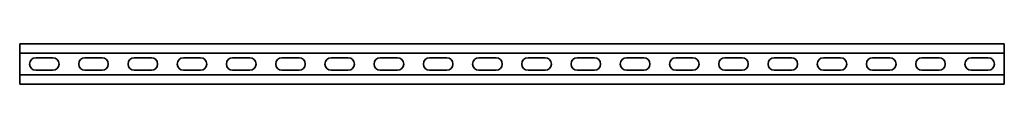
# Model space of a CAD drawing. Units: millimetres. Extents: x -500 to 3221, y -3221 to 41.
# Drawn here: x -500 to 500, y -3221 to -3179 of the extents above; entities that cross this region are included whole.
import ezdxf

# ---------------------------------------------------------------- set-up
doc = ezdxf.new("R2010")
doc.units = ezdxf.units.MM
doc.linetypes.add('SLD-Сплошная', pattern=[0])

msp = doc.modelspace()

# ---------------------------------------------------------------- linework, layer by layer
at = {"color": 7, "linetype": 'SLD-Сплошная', "lineweight": 35}
for p, q in [((500, -3179.5), (-500, -3179.5)), ((-500, -3179.5), (-500, -3182.5)), ((500, -3179.5), (500, -3182.5)), ((-500, -3182.5), (-500, -3186)), ((-500, -3186), (-500, -3189)), ((500, -3189), (-500, -3189)), ((-500, -3189), (-500, -3211)), ((500, -3182.5), (500, -3186)), ((500, -3186), (500, -3189)), ((500, -3189), (500, -3211)), ((-483.75, -3193.75), (-466.25, -3193.75)), ((-433.75, -3193.75), (-416.25, -3193.75)), ((-383.75, -3193.75), (-366.25, -3193.75)), ((-333.75, -3193.75), (-316.25, -3193.75)), ((-283.75, -3193.75), (-266.25, -3193.75)), ((-233.75, -3193.75), (-216.25, -3193.75)), ((-183.75, -3193.75), (-166.25, -3193.75)), ((-133.75, -3193.75), (-116.25, -3193.75)), ((-83.75, -3193.75), (-66.25, -3193.75)), ((-33.75, -3193.75), (-16.25, -3193.75)), ((33.75, -3193.75), (16.25, -3193.75)), ((83.75, -3193.75), (66.25, -3193.75)), ((133.75, -3193.75), (116.25, -3193.75)), ((183.75, -3193.75), (166.25, -3193.75)), ((233.75, -3193.75), (216.25, -3193.75)), ((283.75, -3193.75), (266.25, -3193.75)), ((333.75, -3193.75), (316.25, -3193.75)), ((383.75, -3193.75), (366.25, -3193.75)), ((433.75, -3193.75), (416.25, -3193.75)), ((483.75, -3193.75), (466.25, -3193.75)), ((-483.75, -3206.25), (-466.25, -3206.25)), ((-433.75, -3206.25), (-416.25, -3206.25)), ((-383.75, -3206.25), (-366.25, -3206.25)), ((-333.75, -3206.25), (-316.25, -3206.25)), ((-283.75, -3206.25), (-266.25, -3206.25)), ((-233.75, -3206.25), (-216.25, -3206.25)), ((-183.75, -3206.25), (-166.25, -3206.25)), ((-133.75, -3206.25), (-116.25, -3206.25)), ((-83.75, -3206.25), (-66.25, -3206.25)), ((-33.75, -3206.25), (-16.25, -3206.25)), ((33.75, -3206.25), (16.25, -3206.25)), ((83.75, -3206.25), (66.25, -3206.25)), ((133.75, -3206.25), (116.25, -3206.25)), ((183.75, -3206.25), (166.25, -3206.25)), ((233.75, -3206.25), (216.25, -3206.25)), ((283.75, -3206.25), (266.25, -3206.25)), ((333.75, -3206.25), (316.25, -3206.25)), ((383.75, -3206.25), (366.25, -3206.25)), ((433.75, -3206.25), (416.25, -3206.25)), ((483.75, -3206.25), (466.25, -3206.25)), ((500, -3211), (-500, -3211)), ((-500, -3214), (-500, -3211)), ((-500, -3217.5), (-500, -3214)), ((-500, -3220.5), (-500, -3217.5)), ((500, -3214), (500, -3211)), ((500, -3217.5), (500, -3214)), ((500, -3220.5), (500, -3217.5)), ((500, -3220.5), (-500, -3220.5))]:
    msp.add_line(p, q, dxfattribs=at)
for centre, start, end in [((-483.75, -3200), 90, 270), ((-466.25, -3200), 270, 90), ((-433.75, -3200), 90, 270), ((-416.25, -3200), 270, 90), ((-383.75, -3200), 90, 270), ((-366.25, -3200), 270, 90), ((-333.75, -3200), 90, 270), ((-316.25, -3200), 270, 90), ((-283.75, -3200), 90, 270), ((-266.25, -3200), 270, 90), ((-233.75, -3200), 90, 270), ((-216.25, -3200), 270, 90), ((-183.75, -3200), 90, 270), ((-166.25, -3200), 270, 90), ((-133.75, -3200), 90, 270), ((-116.25, -3200), 270, 90), ((-83.75, -3200), 90, 270), ((-66.25, -3200), 270, 90), ((-33.75, -3200), 90, 270), ((-16.25, -3200), 270, 90), ((16.25, -3200), 90, 270), ((33.75, -3200), 270, 90), ((66.25, -3200), 90, 270), ((83.75, -3200), 270, 90), ((116.25, -3200), 90, 270), ((133.75, -3200), 270, 90), ((166.25, -3200), 90, 270), ((183.75, -3200), 270, 90), ((216.25, -3200), 90, 270), ((233.75, -3200), 270, 90), ((266.25, -3200), 90, 270), ((283.75, -3200), 270, 90), ((316.25, -3200), 90, 270), ((333.75, -3200), 270, 90), ((366.25, -3200), 90, 270), ((383.75, -3200), 270, 90), ((416.25, -3200), 90, 270), ((433.75, -3200), 270, 90), ((466.25, -3200), 90, 270), ((483.75, -3200), 270, 90)]:
    msp.add_arc(centre, 6.25, start, end, dxfattribs=at)

doc.saveas('drawing.dxf')
